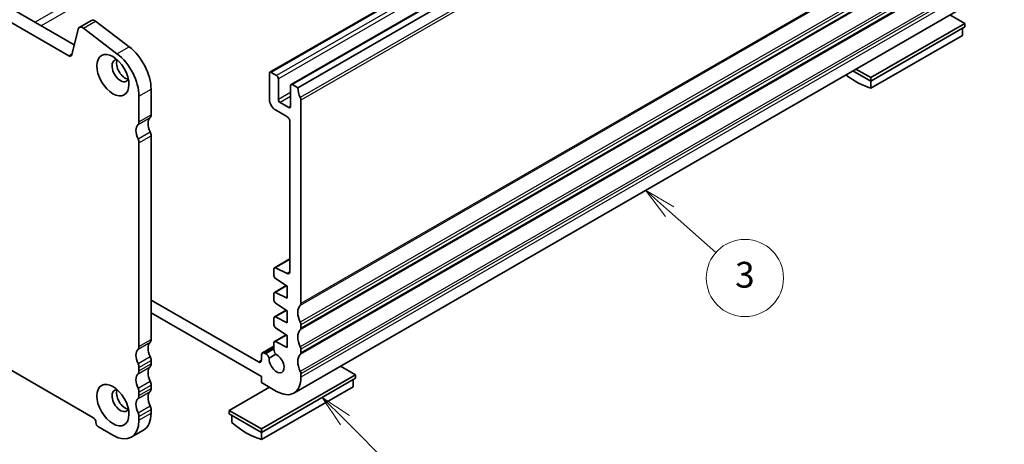
# Model space of a CAD drawing. Units: millimetres. Extents: x 22 to 2799, y 12 to 434.
# Drawn here: x 398 to 513, y 153 to 202 of the extents above; entities that cross this region are included whole.
import ezdxf

# ---------------------------------------------------------------- set-up
doc = ezdxf.new("R2010")
doc.units = ezdxf.units.MM
doc.header["$LTSCALE"] = 1.5
for name, color, linetype, lineweight in [('Symbol (TK)', 100, 'Continuous', 18), ('Visible (ISO)', 7, 'Continuous', 35), ('Visible Narrow (ISO)', 7, 'Continuous', 25)]:
    doc.layers.add(name, color=color, linetype=linetype, lineweight=lineweight)
doc.styles.add('Note Text (TK2)', font='MS PGothic.ttf')

# ---------------------------------------------------------------- blocks, each defined once
blk = doc.blocks.new('バルーン4')
at = {"layer": 'Symbol (TK)', "color": 100}
for p, q in [((290.679, 111.386), (288.911, 113.154)), ((291.033, 111.739), (288.911, 113.154)), ((288.911, 113.154), (290.325, 111.032)), ((290.679, 111.386), (295.336, 106.729))]:
    blk.add_line(p, q, dxfattribs=at)
at = {"layer": 'Symbol (TK)'}
blk.add_circle((297.45, 104.615), 3, dxfattribs=at)
at = {"layer": 'Symbol (TK)', "color": 7, "insert": (297.45, 104.609), "char_height": 2, "attachment_point": 5, "style": 'Note Text (TK2)'}
blk.add_mtext('5', dxfattribs=at)
blk = doc.blocks.new('バルーン5')
at = {"layer": 'Symbol (TK)', "color": 100}
for p, q in [((315.911, 127.584), (314.035, 129.237)), ((316.242, 127.959), (314.035, 129.237)), ((314.035, 129.237), (315.581, 127.209)), ((315.911, 127.584), (319.518, 124.407))]:
    blk.add_line(p, q, dxfattribs=at)
at = {"layer": 'Symbol (TK)'}
blk.add_circle((321.765, 122.428), 3, dxfattribs=at)
at = {"layer": 'Symbol (TK)', "color": 7, "insert": (321.765, 122.422), "char_height": 2, "attachment_point": 5, "style": 'Note Text (TK2)'}
blk.add_mtext('3', dxfattribs=at)

msp = doc.modelspace()

# ---------------------------------------------------------------- linework, layer by layer
at = {"layer": 'Visible (ISO)'}
for p, q in [((509.2828, 243.1506), (427.2584, 195.9159)), ((511.7577, 241.7255), (429.7333, 194.4907)), ((512.5438, 241.3443), (430.5194, 194.1096)), ((364.5936, 222.0559), (404.4417, 199.1089)), ((403.8143, 197.8415), (363.1794, 221.2415)), ((512.0651, 205.7837), (430.0407, 158.549)), ((508.3012, 201.602), (506.5523, 202.6091)), ((404.8884, 200.9232), (404.1573, 197.9538)), ((405.0381, 201.1422), (406.4523, 201.9565)), ((409.4283, 198.082), (405.5258, 201.0439)), ((406.94, 201.8583), (410.8425, 198.8964)), ((497.341, 195.2905), (508.3012, 201.602)), ((497.341, 194.8817), (508.3012, 201.1932)), ((508.0183, 201.0304), (508.0183, 200.2161)), ((508.3012, 201.1932), (508.3012, 201.602)), ((508.0183, 200.2161), (497.341, 194.0674)), ((427.196, 195.7781), (427.196, 192.7532)), ((428.0446, 195.5348), (427.4082, 195.9012)), ((495.2372, 196.0932), (497.341, 194.8817)), ((495.5922, 196.2976), (497.341, 195.2905)), ((497.341, 194.8817), (497.341, 195.2905)), ((428.2567, 192.7556), (428.2567, 195.1673)), ((429.6709, 194.3529), (429.6709, 191.9412)), ((430.5194, 194.1096), (429.8831, 194.476)), ((497.341, 194.0674), (497.341, 194.8817)), ((411.9932, 190.1475), (411.9932, 193.1328)), ((413.4074, 193.9472), (413.4074, 190.9618)), ((429.4588, 191.8181), (428.4688, 192.3881)), ((430.873, 168.9708), (430.873, 192.6797)), ((427.9031, 191.5285), (429.2466, 190.7548)), ((429.6002, 190.1424), (429.6002, 172.7002)), ((413.4074, 188.5092), (413.4074, 164.8003)), ((411.9932, 163.9859), (411.9932, 187.6948)), ((360.3744, 182.3473), (406.6192, 155.7167)), ((429.6002, 174.2017), (427.7861, 173.157)), ((427.7237, 173.0192), (427.7237, 172.2427)), ((429.2713, 172.4818), (427.921, 173.1503)), ((429.1586, 171.0717), (427.7861, 170.2813)), ((427.921, 171.8844), (429.282, 170.9907)), ((427.7237, 170.1435), (427.7237, 169.3813)), ((429.282, 169.6008), (427.921, 170.2745)), ((429.282, 170.9907), (429.282, 169.6008)), ((425.9232, 162.1741), (413.4074, 169.3815)), ((427.921, 169.023), (429.282, 168.1293)), ((413.4074, 167.9099), (426.2768, 160.4989)), ((429.1586, 168.2103), (427.7861, 167.4199)), ((429.282, 168.1293), (429.282, 166.7394)), ((427.7237, 167.2821), (427.7237, 166.5199)), ((429.282, 166.7394), (427.921, 167.4131)), ((430.873, 166.1094), (430.873, 166.5181)), ((429.1586, 165.3489), (427.7861, 164.5585)), ((427.921, 166.1616), (429.282, 165.2678)), ((427.7237, 164.4207), (427.7237, 163.6547)), ((429.282, 163.878), (427.921, 164.5517)), ((429.282, 165.2678), (429.282, 163.878)), ((427.7237, 163.9985), (426.3808, 163.2252)), ((426.7865, 163.1108), (426.6303, 163.2007)), ((427.1807, 162.6257), (427.9503, 163.0689)), ((430.873, 163.248), (430.873, 163.6567)), ((413.4074, 162.3477), (413.4074, 161.9389)), ((426.2768, 162.9956), (426.2768, 162.3793)), ((411.9932, 161.1245), (411.9932, 161.5333)), ((430.873, 160.3865), (430.873, 160.7953)), ((437.2369, 160.6788), (435.4881, 161.6859)), ((426.2768, 154.3673), (437.2369, 160.6788)), ((426.2768, 160.4989), (426.2768, 159.7631)), ((426.2768, 153.9585), (437.2369, 160.2701)), ((426.2768, 159.7631), (428.0446, 158.7451)), ((436.9541, 160.1072), (436.9541, 159.2929)), ((437.2369, 160.2701), (437.2369, 160.6788)), ((411.9932, 158.2631), (411.9932, 158.6719)), ((413.4074, 159.4863), (413.4074, 159.0775)), ((427.2141, 159.2234), (422.5291, 156.5255)), ((436.9541, 159.2929), (426.2768, 153.1443)), ((413.4074, 156.6249), (413.4074, 156.2161)), ((422.5291, 156.1167), (422.5291, 156.5255)), ((422.5291, 156.5255), (426.2768, 154.3673)), ((411.9932, 155.4017), (411.9932, 155.8105)), ((422.5291, 156.1167), (426.2768, 153.9585)), ((422.812, 155.9538), (422.812, 155.1395)), ((407.2556, 154.6145), (408.9527, 153.6372)), ((411.0985, 153.4263), (412.5127, 154.2407)), ((426.2768, 153.9585), (426.2768, 154.3673)), ((426.2768, 153.1443), (426.2768, 153.9585))]:
    msp.add_line(p, q, dxfattribs=at)
for centre, major_axis, start_param, end_param in [((405.4373, 200.4489), (-0.3992, 0.6933), 5.34264116, 6.82617102), ((406.8515, 201.2633), (-0.3992, 0.6933), 5.34264116, 6.28318531), ((410.3669, 195.6981), (2.1458, -3.7263), 0.78733181, 2.2010485), ((403.8143, 198.2502), (0.2495, -0.4333), 5.49972079, 6.82617102), ((408.9527, 194.8837), (-2.1458, 3.7263), 3.92892446, 5.34264116), ((409.8366, 196.0864), (-0.6986, 1.2132), 5.87752315, 9.83044011), ((410.3669, 196.3917), (-0.6986, 1.2132), 0.38771804, 2.75387461), ((427.4082, 195.656), (-0.1497, 0.26), 5.49972085, 7.07051718), ((428.0446, 195.2895), (-0.1497, 0.26), 3.92892452, 5.49972085), ((495.6086, 202.9914), (4.9903, -8.6658), 5.3302, 5.74724054), ((429.8831, 194.2307), (-0.1497, 0.26), 5.49961937, 7.07041566), ((431.9336, 193.2952), (-0.9981, 1.7332), 0.78733187, 1.43083294), ((430.5194, 192.8833), (-0.2495, 0.4333), 3.92892453, 4.5724256), ((427.9031, 192.346), (0.499, -0.8666), 3.92892452, 5.49972085), ((428.4688, 192.6334), (-0.1497, 0.26), 0.78733187, 2.3581282), ((429.4588, 192.0633), (0.1497, -0.26), 5.49972085, 7.07051718), ((414.256, 189.2469), (-0.8484, 1.4732), 0.14383073, 1.43083291), ((412.8418, 191.2876), (0.3992, -0.6933), 0.14383051, 0.78733181), ((429.2466, 190.346), (0.2495, -0.4333), 0.78733187, 2.3581282), ((412.8418, 188.4325), (-0.8484, 1.4732), 0.14383073, 1.43083291), ((411.4275, 190.4732), (0.3992, -0.6933), 0.14383051, 0.78733181), ((412.8418, 188.835), (0.3992, -0.6933), 0.78733174, 1.43083285), ((411.4275, 188.0206), (-0.3992, 0.6933), 3.92892439, 4.5724255), ((427.9358, 172.8971), (-0.1497, 0.26), 5.56953402, 7.07051718), ((427.9358, 172.1206), (0.1497, -0.26), 3.92892453, 5.42990768), ((429.2467, 172.9038), (0.2495, -0.4333), 5.5694728, 7.07045596), ((427.9358, 170.0214), (-0.1497, 0.26), 5.56953402, 7.07051718), ((427.9358, 169.2592), (0.1497, -0.26), 3.92892453, 5.42990768), ((430.5194, 169.1744), (0.2495, -0.4333), 0.14383073, 0.78733187), ((431.9336, 167.1337), (-0.9981, 1.7332), 0.14383073, 1.43083298), ((427.9358, 167.1599), (-0.1497, 0.26), 5.56953402, 7.07051718), ((427.9358, 166.3978), (0.1497, -0.26), 3.92892453, 5.42990768), ((430.5194, 166.7217), (-0.2495, 0.4333), 3.92892453, 4.57242563), ((431.9336, 164.2723), (-0.9981, 1.7332), 0.14383076, 1.43083298), ((430.5194, 166.313), (0.2495, -0.4333), 0.14383076, 0.78733187), ((414.256, 163.0854), (-0.8484, 1.4732), 0.14383056, 1.43083316), ((412.8418, 165.1261), (0.3992, -0.6933), 0.14383051, 0.78733181), ((427.9358, 164.2985), (-0.1497, 0.26), 5.56953402, 7.07051718), ((412.8418, 162.271), (-0.8484, 1.4732), 0.14383056, 1.43083316), ((411.4275, 164.3117), (0.3992, -0.6933), 0.14383051, 0.78733181), ((426.6303, 162.792), (-0.2495, 0.4333), 5.49972085, 7.07051718), ((426.7865, 162.5794), (-0.3244, 0.5633), 4.46901479, 5.49972085), ((428.0445, 162.0153), (0.6136, -1.0655), 3.81640692, 8.75381246), ((428.1833, 163.39), (0.3244, -0.5633), 3.92892452, 4.95965326), ((431.9336, 161.4108), (-0.9981, 1.7332), 0.14383076, 1.43083301), ((430.5194, 163.8603), (-0.2495, 0.4333), 3.92892453, 4.57242563), ((430.5194, 163.4516), (0.2495, -0.4333), 0.14383076, 0.78733187), ((411.4275, 161.8591), (-0.3992, 0.6933), 3.92892446, 4.57242576), ((412.8418, 162.6735), (0.3992, -0.6933), 0.78733181, 1.43083311), ((412.8418, 162.2647), (0.3992, -0.6933), 0.14383051, 0.78733181), ((425.9232, 162.5829), (0.2495, -0.4333), 5.49970054, 7.07051718), ((412.8418, 159.4096), (-0.8484, 1.4732), 0.14383051, 1.43083311), ((411.4275, 161.4503), (0.3992, -0.6933), 0.14383051, 0.78733181), ((414.256, 160.224), (-0.8484, 1.4732), 0.14383051, 1.43083311), ((430.5194, 160.9989), (-0.2495, 0.4333), 3.92892453, 4.57242566), ((412.8418, 159.812), (0.3992, -0.6933), 0.78733181, 1.43083311), ((428.0446, 162.0153), (1.9961, -3.4663), 5.49972085, 7.07051718), ((409.8366, 157.6616), (-0.6986, 1.2132), 5.87752315, 9.83044011), ((410.3669, 157.967), (-0.6986, 1.2132), 0.38771804, 2.75387461), ((411.4275, 158.9976), (-0.3992, 0.6933), 3.92892446, 4.57242576), ((414.256, 157.3626), (-0.8484, 1.4732), 0.14383051, 1.43083311), ((412.8418, 159.4033), (0.3992, -0.6933), 0.14383051, 0.78733181), ((412.8418, 156.5482), (-0.8484, 1.4732), 0.14383051, 1.43083311), ((411.4275, 158.5889), (0.3992, -0.6933), 0.14383051, 0.78733181), ((411.4275, 156.1362), (-0.3992, 0.6933), 3.92892446, 4.57242576), ((410.3669, 157.967), (2.1458, -3.7263), 0, 0.78733181), ((412.8418, 156.9506), (0.3992, -0.6933), 0.78733181, 1.43083311), ((406.6192, 155.308), (0.2495, -0.4333), 0.78733181, 2.35812813), ((407.2556, 154.9415), (0.1996, -0.3466), 3.92892446, 5.49972079), ((408.9527, 157.1526), (2.1458, -3.7263), 5.49972079, 7.07051711), ((424.5444, 162.0682), (4.9903, -8.6658), 5.25220116, 5.74724054)]:
    msp.add_ellipse(centre, major_axis=major_axis, ratio=0.57809312, start_param=start_param, end_param=end_param, dxfattribs=at)
for centre in [(408.9527, 195.5774), (408.9527, 157.1526)]:
    msp.add_ellipse(centre, major_axis=(1.3224, -2.2964), ratio=0.57809312, dxfattribs=at)
at = {"layer": 'Visible Narrow (ISO)'}
for p, q in [((509.4325, 243.1359), (427.4082, 195.9012)), ((510.0689, 242.7695), (428.0446, 195.5348)), ((510.2811, 242.402), (428.2567, 195.1673)), ((511.9075, 241.7107), (429.8831, 194.476)), ((512.8267, 240.2003), (430.8023, 192.9656)), ((512.8974, 239.9144), (430.873, 192.6797)), ((512.8267, 216.0009), (430.8023, 168.7662)), ((512.8974, 216.2055), (430.873, 168.9708)), ((512.8267, 214.0388), (430.8023, 166.8041)), ((512.8974, 213.7528), (430.873, 166.5181)), ((512.8267, 213.1395), (430.8023, 165.9048)), ((512.8974, 213.3441), (430.873, 166.1094)), ((418.2865, 212.3422), (399.8741, 201.7392)), ((418.3534, 211.5648), (400.5826, 201.3312)), ((512.8267, 211.1774), (430.8023, 163.9427)), ((512.8267, 210.2781), (430.8023, 163.0434)), ((512.8974, 210.8914), (430.873, 163.6567)), ((512.8974, 210.4827), (430.873, 163.248)), ((512.8267, 208.316), (430.8023, 161.0813)), ((512.8974, 208.03), (430.873, 160.7953)), ((512.8974, 207.6212), (430.873, 160.3865)), ((405.5258, 201.0439), (406.94, 201.8583)), ((409.4283, 198.082), (410.8425, 198.8964)), ((403.8143, 197.8415), (404.1818, 198.0531)), ((411.9932, 193.1328), (413.4074, 193.9472)), ((429.6709, 193.57), (428.2567, 192.7556)), ((429.6709, 193.0804), (428.4688, 192.3881)), ((429.6709, 191.9402), (429.4588, 191.8181)), ((411.8801, 189.8202), (413.2943, 190.6346)), ((411.9932, 190.1475), (413.4074, 190.9618)), ((411.8801, 188.1524), (413.2943, 188.9668)), ((411.9932, 187.6948), (413.4074, 188.5092)), ((429.6002, 174.1172), (427.921, 173.1503)), ((429.5992, 172.6707), (429.2713, 172.4818)), ((429.2271, 171.0267), (427.921, 170.2745)), ((429.2271, 168.1653), (427.921, 167.4131)), ((411.8801, 163.6587), (413.2943, 164.4731)), ((411.9932, 163.9859), (413.4074, 164.8003)), ((429.2271, 165.3039), (427.921, 164.5517)), ((427.7237, 163.8303), (426.6303, 163.2007)), ((427.7237, 163.6505), (426.7865, 163.1108)), ((411.8801, 161.9909), (413.2943, 162.8053)), ((411.9932, 161.5333), (413.4074, 162.3477)), ((411.9932, 161.1245), (413.4074, 161.9389)), ((426.2768, 162.3777), (425.9232, 162.1741)), ((411.8801, 160.7973), (413.2943, 161.6117)), ((411.8801, 159.1295), (413.2943, 159.9439)), ((411.8801, 157.9358), (413.2943, 158.7502)), ((411.9932, 158.6719), (413.4074, 159.4863)), ((411.9932, 158.2631), (413.4074, 159.0775)), ((411.8801, 156.268), (413.2943, 157.0824)), ((411.9932, 155.8105), (413.4074, 156.6249)), ((411.9932, 155.4017), (413.4074, 156.2161))]:
    msp.add_line(p, q, dxfattribs=at)

# ---------------------------------------------------------------- block references
at = {"layer": 'Symbol (TK)', "xscale": 1.5, "yscale": 1.5, "zscale": 1.5}
for name in ['バルーン5', 'バルーン4']:
    msp.add_blockref(name, (0, -11.6889), dxfattribs=at)

doc.saveas('drawing.dxf')
